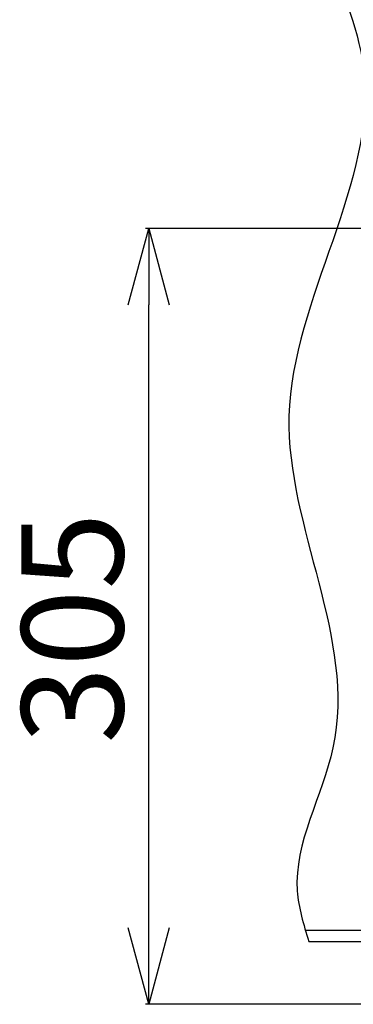
# Model space of a CAD drawing. Extents: x -4549 to -4538.9, y -9008.1 to -8993.1.
# Drawn here: x -4543.1 to -4542.9, y -9002.8 to -9002.4 of the extents above; entities that cross this region are included whole.
import ezdxf

# ---------------------------------------------------------------- set-up
doc = ezdxf.new("R2010")
doc.units = 0
doc.header["$MEASUREMENT"] = 0
doc.layers.add('DETAIL', color=5, linetype='CONTINUOUS')
doc.layers.add('SIZE', color=30, linetype='CONTINUOUS')
doc.styles.add('KAIGAI', font='arial.ttf', dxfattribs={"height": 40})

msp = doc.modelspace()

# ---------------------------------------------------------------- linework, layer by layer
at = {"layer": 'DETAIL'}
for p, q in [((-4542.93279, -9002.75068), (-4542.95749, -9002.75068)), ((-4542.9562, -9002.75498), (-4542.93079, -9002.75498))]:
    msp.add_line(p, q, dxfattribs=at)
msp.add_spline([(-4542.72329, -9002.1185), (-4542.78097, -9002.12561), (-4542.85345, -9002.12341), (-4542.89112, -9002.14962), (-4542.94106, -9002.18548), (-4542.94594, -9002.24034), (-4542.9634, -9002.31405), (-4542.93477, -9002.41159), (-4542.96398, -9002.54874), (-4542.94669, -9002.67895), (-4542.96071, -9002.73512), (-4542.9562, -9002.75498)], degree=3, dxfattribs=at)
at = {"layer": 'SIZE'}
for p, q in [((-4543.02711, -9002.50501), (-4543.01907, -9002.47501)), ((-4542.84416, -9002.47501), (-4543.02032, -9002.47501)), ((-4543.01907, -9002.47501), (-4543.01103, -9002.50501)), ((-4543.01907, -9002.47501), (-4543.01907, -9002.50501)), ((-4543.01907, -9002.74968), (-4543.01907, -9002.50501)), ((-4543.01907, -9002.77968), (-4543.02711, -9002.74968)), ((-4543.01103, -9002.74968), (-4543.01907, -9002.77968)), ((-4543.01907, -9002.77968), (-4543.01907, -9002.74968)), ((-4542.91382, -9002.77968), (-4543.02032, -9002.77968))]:
    msp.add_line(p, q, dxfattribs=at)

# ---------------------------------------------------------------- texts
at = {"layer": 'SIZE', "style": 'KAIGAI'}
msp.add_text('305', height=0.04, rotation=90, dxfattribs=at).set_placement((-4543.02907, -9002.67734))

doc.saveas('drawing.dxf')
